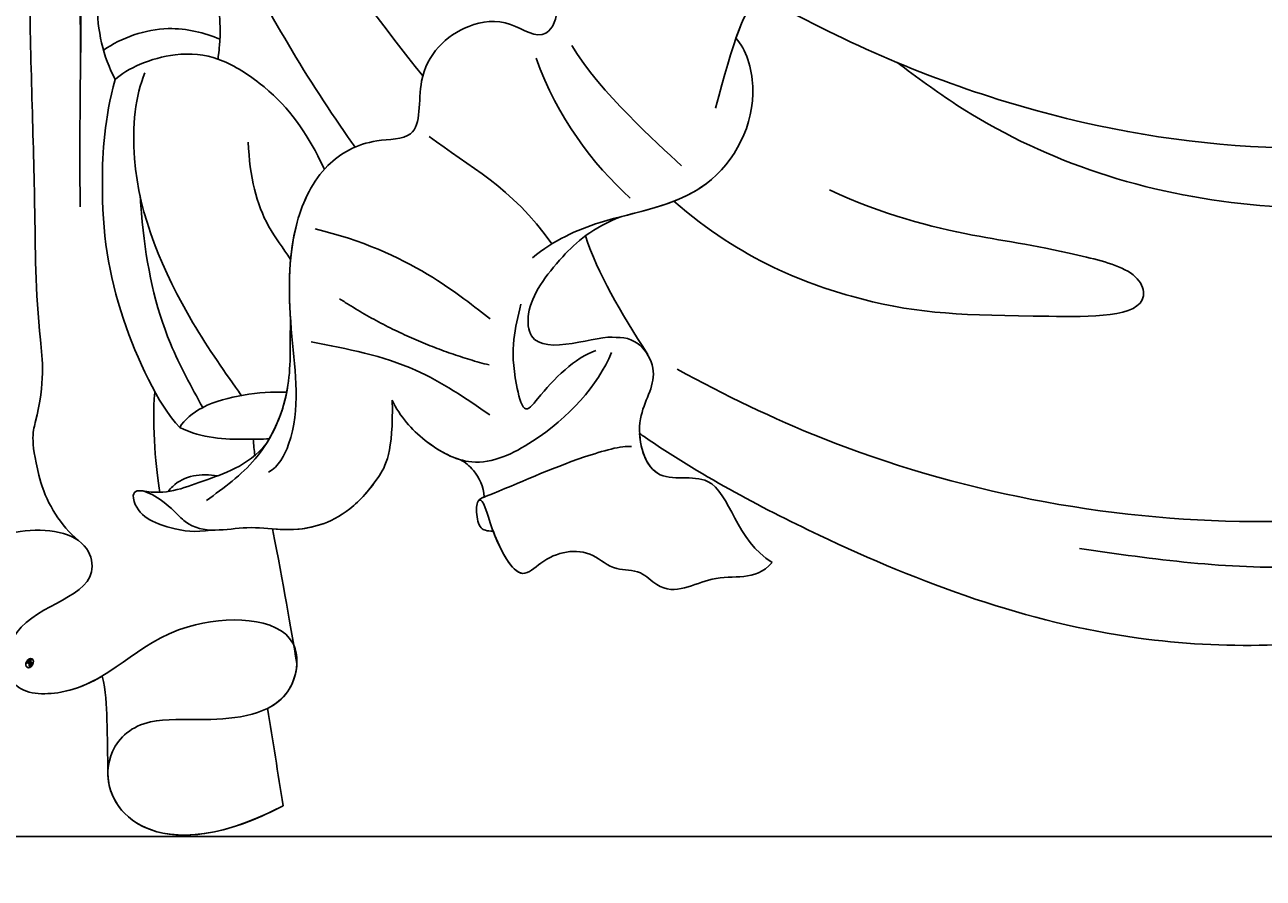
# Model space of a CAD drawing. Units: millimetres. Extents: x 1266 to 2946, y 347 to 1535.
# Drawn here: x 2758 to 2766, y 830 to 836 of the extents above; entities that cross this region are included whole.
import ezdxf
from ezdxf.xclip import XClip

# ---------------------------------------------------------------- set-up
doc = ezdxf.new("R2010")
doc.units = ezdxf.units.MM
doc.header["$XCLIPFRAME"] = 2
doc.layers.add('H-06.木作(細線)', color=8, linetype='Continuous')
doc.layers.add('H-08.木作(細線)', color=8, linetype='Continuous')
doc.layers.add('logo', color=240, linetype='Continuous', plot=False)
doc.styles.get("Standard").update_dxf_attribs({"font": 'arial.ttf'})

# ---------------------------------------------------------------- blocks, each defined once
blk = doc.blocks.new('logo')
at = {"layer": 'logo'}
h = blk.add_hatch(color=256, dxfattribs=at)
edge = h.paths.add_edge_path()
edge.add_ellipse((0.18, 0.6), major_axis=(0.323, 0.566), ratio=0.659111, start_angle=263.8576, end_angle=429.825)
edge.add_arc((0.02, 1.39), 0.399, 258.9967, 261.058)
edge.add_ellipse((0.18, 0.6), major_axis=(0.314, 0.551), ratio=0.659838, start_angle=263.243, end_angle=428.5195, ccw=False)
edge.add_arc((0.51, 0.37), 0.0433, 263.9962, 282.4455)
edge = h.paths.add_edge_path()
edge.add_ellipse((0.18, 0.6), major_axis=(0.314, 0.551), ratio=0.659838, start_angle=70.2744, end_angle=262.8394, ccw=False)
edge.add_arc((0.03, 1.2), 0.237, 245.2323, 248.2557, ccw=False)
edge.add_ellipse((0.18, 0.6), major_axis=(0.323, 0.566), ratio=0.659111, start_angle=71.1999, end_angle=263.5875)
edge.add_arc((0.5, 0.37), 0.0389, 266.4658, 288.3928, ccw=False)
edge = h.paths.add_edge_path(flags=17)
edge.add_line((0.2, 1.02), (0.2, 1.03))
edge.add_arc((0.02, 1.39), 0.399, 261.058, 296.4699, ccw=False)
edge.add_ellipse((0.18, 0.6), major_axis=(0.314, 0.551), ratio=0.659838, start_angle=68.5195, end_angle=70.2744)
edge.add_arc((0.03, 1.2), 0.237, 248.2557, 287.7329)
edge.add_arc((0.18, 0.84), 0.155, 119.2735, 139.7006)
edge.add_arc((0.45, 0.59), 0.526, 137.2638, 146.3296)
edge.add_arc((0.7, 0.49), 0.794, 150.4954, 153.1332)
edge.add_arc((0.17, 0.07), 0.799, 100.8186, 103.2077, ccw=False)
edge.add_arc((0.3, 0.68), 0.325, 138.9231, 148.8948, ccw=False)
edge.add_arc((0.62, 0.39), 0.758, 124.4657, 138.4002, ccw=False)
edge = h.paths.add_edge_path()
edge.add_arc((0.03, 1.2), 0.237, 233.3596, 245.2323)
edge.add_ellipse((0.18, 0.6), major_axis=(0.323, 0.566), ratio=0.659111, start_angle=69.825, end_angle=71.1999, ccw=False)
edge.add_arc((0.02, 1.39), 0.399, 251.1923, 258.9967, ccw=False)
h.paths.add_polyline_path([(-0.05, 0.82, -0.021859), (-0.02, 0.83, -0.004955), (-0.01, 0.85, 0.012967), (-0.05, 0.83, 0.223317), (-0.2, 0.65, 0.425243), (-0.17, 0.61, 0.393247), (-0.02, 0.74, -0.084558), (0.02, 0.84, 0.019194), (-0.02, 0.83, 0.004726), (-0.02, 0.82, 0.021148), (-0.04, 0.73, -0.080721), (-0.07, 0.66, -0.104113), (-0.11, 0.63, -0.094873), (-0.16, 0.62, -0.207877), (-0.18, 0.64, -0.223034), (-0.18, 0.67, -0.16869)], flags=17)
h.paths.add_polyline_path([(0.36, 0.97, 0.088592), (0.28, 0.95, 0.140724), (0.2, 0.82, -0.012272), (0.2, 0.81, -0.041532), (0.22, 0.8, 0.005558), (0.22, 0.82, -0.187874)], flags=17)
h.paths.add_polyline_path([(0.19, 0.73, 0.011592), (0.2, 0.77, 0.056884), (0.19, 0.79, -0.271208), (0.1, 0.71, -0.679677), (0.04, 0.82, -0.290071), (0.16, 0.82, -0.103922), (0.19, 0.79, 0.053349), (0.2, 0.81, -0.004508), (0.2, 0.82, 0.220604), (0.1, 0.86, -0.015501), (0.05, 0.85, 0.008768), (0.03, 0.85, 0.029539), (0.02, 0.84, 1.009367)], flags=17)
h.paths.add_polyline_path([(0.22, 0.8, -0.008928), (0.2, 0.77, -0.347678), (0.17, 0.63, 0.00727), (0.06, 0.58, -0.035606), (0.06, 0.58, 0.01139), (0.07, 0.57, 0.012101), (0.15, 0.61, 0.461639)], flags=17)
h.paths.add_polyline_path([(0.11, 0.67, 0.433181), (0.03, 0.63, 0.04486), (0.03, 0.62, -0.026783), (0.04, 0.62, -0.142026), (0.05, 0.64, -0.307429), (0.09, 0.66, -0.953401), (0.07, 0.62, 0.069613), (0.04, 0.62, 0.042891), (0.04, 0.62, -0.067719), (0.07, 0.61, 0.893379)], flags=17)
h.paths.add_polyline_path([(0.02, 0.61, -0.009243), (0.03, 0.61, -0.026651), (0.03, 0.62, 0.013684), (0.02, 0.62, 0.174326), (0, 0.61, 0.391287), (0.01, 0.57, 0.210555), (0.04, 0.56), (0.04, 0.56, 0.001326), (0.05, 0.57, -0.005065), (0.05, 0.57, -0.027528), (0.04, 0.57, -0.195292), (0.02, 0.58, -0.659298)], flags=17)
h.paths.add_polyline_path([(0.04, 0.62, 0.023127), (0.03, 0.61, 0.184672), (0.04, 0.57, 0.098355), (0.06, 0.58, -0.009788), (0.05, 0.58, -0.240413)], flags=17)
h.paths.add_polyline_path([(0.07, 0.57, -0.002039), (0.05, 0.57, 0.07599), (0.1, 0.55, 0.108431), (0.23, 0.55, -0.004552), (0.23, 0.56, -0.028332), (0.17, 0.55, -0.123708)], flags=17)
h.paths.add_polyline_path([(0.4, 0.74, -0.55173), (0.42, 0.69, -0.18979), (0.3, 0.57, -0.013881), (0.27, 0.56, 0.011039), (0.27, 0.56, 0.022162), (0.29, 0.56, -0.010966), (0.31, 0.57, -0.001761), (0.35, 0.58, 0.034744), (0.38, 0.6, 0.086103), (0.43, 0.67, 0.506659), (0.4, 0.76, 0.355205), (0.25, 0.67, 0.093422), (0.23, 0.56, 0.017263), (0.27, 0.56, -0.31391)], flags=17)
h.paths.add_polyline_path([(0.26, 0.55, -0.009702), (0.27, 0.55, -0.004936), (0.27, 0.56, -0.035369), (0.24, 0.55, -0.002587), (0.23, 0.55, 0.014405), (0.24, 0.53, -0.020509)], flags=17)
h.paths.add_polyline_path([(0.27, 0.55, -0.007857), (0.27, 0.55, 0.009702), (0.26, 0.55, 0.020509), (0.24, 0.53, 0.000681), (0.24, 0.53, -0.002588), (0.24, 0.53, -0.013713), (0.25, 0.53, -0.01198)], flags=17)
h.paths.add_polyline_path([(0.28, 0.52, -0.036579), (0.27, 0.55, 0.01198), (0.25, 0.53, 0.013411), (0.24, 0.53, 0.001089), (0.24, 0.53, 0.015933), (0.24, 0.43, -0.190203), (0.19, 0.3, -0.266161), (0.12, 0.27, -0.207317), (0.18, 0.48, -0.064593), (0.24, 0.53, -0.001017), (0.24, 0.53, -0.000681), (0.24, 0.53, 0.152538), (0.11, 0.38, 0.230241), (0.11, 0.24, 0.234095), (0.21, 0.27, 0.172717), (0.27, 0.37, 0.028132), (0.28, 0.44, -0.014352), (0.28, 0.46, 0.062016), (0.31, 0.45, 0.349487), (0.46, 0.53, 0.392407), (0.44, 0.61, 0.130108), (0.38, 0.6, 0.001865), (0.35, 0.58, -0.054721), (0.29, 0.56, 0.014593), (0.27, 0.55, 0.007857), (0.27, 0.55, -0.01108), (0.3, 0.56, -0.100678), (0.41, 0.59, -0.349203), (0.43, 0.57, -0.402437), (0.32, 0.46, -0.009974), (0.32, 0.47, 0.613372), (0.29, 0.51, 0.175713), (0.28, 0.5, -0.002484), (0.28, 0.49, -0.463644), (0.3, 0.49, -0.513768), (0.3, 0.47, -0.075052), (0.28, 0.48, 0.007944)], flags=17)
h.paths.add_polyline_path([(0.31, 0.45, -0.062016), (0.28, 0.46, -0.007786), (0.28, 0.44, 0.027572), (0.28, 0.41, 0.0582), (0.28, 0.4, 0.26466), (0.38, 0.29, 0.315327), (0.49, 0.33, -0.025867), (0.49, 0.33, -0.380363), (0.35, 0.33, -0.153954), (0.31, 0.4, -0.090831)], flags=17)
h.paths.add_polyline_path([(0.46, 0.37, 0.336432), (0.49, 0.33, 0.025867), (0.49, 0.33, 0.026394), (0.5, 0.33, -0.025927), (0.49, 0.33, -0.173285), (0.47, 0.35, -0.685315), (0.49, 0.38, -0.491027), (0.5, 0.35, -0.040547), (0.49, 0.33, 0.025927), (0.5, 0.33, 0.139653), (0.51, 0.36, 1.004843)], flags=17)
h.paths.add_polyline_path([(0.41, 1, 0.143839), (0.35, 1, 0.069213), (0.28, 0.95, -0.088592), (0.36, 0.97, 0.404636)], flags=17)
h.paths.add_polyline_path([(0.27, 0.95, -0.01627), (0.28, 0.95, -0.069213), (0.35, 1, 0.037626), (0.22, 0.93, -0.082213), (0.04, 0.85, 0.004306), (0.02, 0.85, 0.008989), (0.02, 0.84, -0.006474), (0.03, 0.85, -0.136946), (0.1, 0.86, 0.054668)], flags=17)
for points in [[(0.02, 0.84, 0.019194), (-0.02, 0.83, 0.004726), (-0.02, 0.82, -0.044587), (-0.04, 0.73, -0.07623), (-0.08, 0.67, -0.235864), (-0.16, 0.62, -0.450297), (-0.18, 0.67, -0.16869), (-0.05, 0.82, -0.021859), (-0.02, 0.83, -0.004955), (-0.01, 0.85, 0.012967), (-0.05, 0.83, 0.223317), (-0.2, 0.65, 0.425243), (-0.17, 0.61, 0.393247), (-0.02, 0.74, -0.084558)], [(-0.16, 0.62, -0.206522), (-0.18, 0.64, 0.207877), (-0.16, 0.62, 0.024305), (-0.15, 0.62, -0.043373)], [(0.27, 0.56, -0.011039), (0.27, 0.56, -0.017263), (0.23, 0.56, 0.004552), (0.23, 0.55, 0.002587), (0.24, 0.55, 0.035369)]]:
    blk.add_hatch(color=256, dxfattribs=at).paths.add_polyline_path(points)
h = blk.add_hatch(color=256, dxfattribs=at)
edge = h.paths.add_edge_path()
edge.add_ellipse((0.18, 0.6), major_axis=(0.314, 0.551), ratio=0.659838, start_angle=68.5195, end_angle=70.2744, ccw=False)
edge.add_arc((0.02, 1.39), 0.399, 258.9967, 261.058, ccw=False)
edge.add_ellipse((0.18, 0.6), major_axis=(0.323, 0.566), ratio=0.659111, start_angle=69.825, end_angle=71.1999)
edge.add_arc((0.03, 1.2), 0.237, 245.2323, 248.2557)
h = blk.add_hatch(color=256, dxfattribs=at)
h.paths.add_polyline_path([(0.22, 0.8, 0.041532), (0.2, 0.81, 0.012272), (0.2, 0.82, 0.004508), (0.2, 0.81, -0.053349), (0.19, 0.79, -0.056884), (0.2, 0.77, 0.008928)])
h.paths.add_polyline_path([(0.02, 0.84, -0.008989), (0.02, 0.85, 0.010425), (-0.01, 0.85, 0.004955), (-0.02, 0.83, -0.019194)])
h.paths.add_polyline_path([(0.1, 0.86, 0.136946), (0.03, 0.85, -0.008768), (0.05, 0.85, 0.015501)])
h.paths.add_polyline_path([(0.04, 0.62, 0.026783), (0.03, 0.62, 0.026651), (0.03, 0.61, -0.023127), (0.04, 0.62, -0.042891)])
h.paths.add_polyline_path([(0.07, 0.57, -0.01139), (0.06, 0.58, -0.098355), (0.04, 0.57, 0.027528), (0.05, 0.57, 0.005065), (0.05, 0.57, 0.002039)])
for p, q in [((0.04, 0.56), (0.04, 0.56)), ((0.2, 1.03), (0.2, 1.02))]:
    blk.add_line(p, q, dxfattribs=at)
at = {"layer": 'logo', "lineweight": 0}
for p, q in [((0.04, 0.56), (0.04, 0.56)), ((0.2, 1.02), (0.2, 1.03))]:
    blk.add_line(p, q, dxfattribs=at)
at = {"layer": 'logo'}
for points in [[(-0.17, 0.61, -0.425243), (-0.2, 0.65, -0.223317), (-0.05, 0.83, -0.027703), (0.04, 0.85, 0.082213), (0.22, 0.93, -0.037626), (0.35, 1, -0.143839), (0.41, 1, -0.872775)], [(-0.16, 0.62, -0.434531), (-0.18, 0.67, -0.16869), (-0.05, 0.82, 0.909183)], [(0.2, 1.02, 0.060876), (0.06, 0.9, 0.137716), (-0.02, 0.74, -0.393247), (-0.17, 0.61, 79.578459)], [(-0.11, 1.01, 0.200172), (0.2, 1.03, -0.066965)], [(-0.11, 1.01, 0.241802), (0.1, 0.98, 0.575938)], [(-0.05, 0.82, -0.056349), (0.05, 0.85, 0.070229), (0.27, 0.95, 0.769245)], [(-0.02, 0.82, 0.021148), (-0.04, 0.73, 0.658186)], [(0.06, 0.94, 0.039578), (0.01, 0.88, 0.021193), (-0.02, 0.82, 0.700396)], [(0.04, 0.56, -0.210555), (0.01, 0.57, -0.391287), (0, 0.61, -0.174326), (0.02, 0.62, -0.110406), (0.07, 0.62, 0.953401), (0.09, 0.66)], [(0.22, 0.82, -0.026083), (0.19, 0.73, -1.009367), (0.02, 0.84, 0.624773)], [(0.06, 0.58, -0.338614), (0.02, 0.58, -0.659298), (0.02, 0.61, -0.100316), (0.07, 0.61, 0.893379), (0.11, 0.67, 0.433181), (0.03, 0.63, 0.289299), (0.05, 0.57, 0.081086), (0.1, 0.55, -0.684784)], [(0.02, 0.84, -0.416943), (0.2, 0.81, 0.828532)], [(0.2, 0.81, -0.329321), (0.1, 0.71, -0.679677), (0.04, 0.82, 0.415871)], [(0.04, 0.82, -0.290071), (0.16, 0.82, -0.539799), (0.17, 0.63, 0.00727), (0.06, 0.58, -1.51475)], [(0.09, 0.66, 0.307429), (0.05, 0.64, 0.446432), (0.05, 0.58, 0.145269), (0.17, 0.55, -0.214979)], [(0.15, 0.61, -0.015466), (0.04, 0.56, 0.608014)], [(0.1, 0.98, 0.089367), (0.06, 0.94, 0.028397)], [(0.28, 0.46, -0.035926), (0.27, 0.37, -0.172717), (0.21, 0.27, -0.234095), (0.11, 0.24, -0.230241), (0.11, 0.38, -0.17359), (0.26, 0.55)], [(0.1, 0.55, 0.111049), (0.24, 0.55, 0.147976), (0.38, 0.6, 0.393525)], [(0.24, 0.53, 0.016972), (0.24, 0.43, -0.190203), (0.19, 0.3, -0.266161), (0.12, 0.27, -0.290937), (0.25, 0.53, 0.211969)], [(0.2, 0.81, -0.513007), (0.15, 0.61, -1.702754)], [(0.17, 0.55, 0.059536), (0.3, 0.57, 0.18979), (0.42, 0.69, 0.55173), (0.4, 0.74, 0.38162), (0.28, 0.52, -0.007944), (0.28, 0.48, -0.007944)], [(0.19, 1.02, 0.002733), (0.2, 1.02)], [(0.35, 1, 0.216717), (0.2, 0.81, 0.638327)], [(0.36, 0.97, 0.187874), (0.22, 0.82, 0.783226)], [(0.38, 0.6, 0.086103), (0.43, 0.67, 0.506659), (0.4, 0.76, 0.355205), (0.25, 0.67, 0.113269), (0.24, 0.53, 0.583131)], [(0.25, 0.53, -0.023063), (0.3, 0.56, -0.100678), (0.41, 0.59, -0.349203), (0.43, 0.57, -0.402437), (0.32, 0.46, -0.247136)], [(0.26, 0.55, -0.035274), (0.31, 0.57, -0.003626), (0.38, 0.6, 0.389489)], [(0.27, 0.95, -0.105013), (0.36, 0.97, 0.404636), (0.41, 1, 1.743742)], [(0.38, 0.6, -0.130108), (0.44, 0.61, -0.392407), (0.46, 0.53, -0.420619), (0.28, 0.46, -0.420619)], [(0.28, 0.5, -0.175713), (0.29, 0.51, -0.613372), (0.32, 0.47)], [(0.3, 0.47, 0.513768), (0.3, 0.49, 0.463644), (0.28, 0.49, 0.463644)], [(0.3, 0.47, -0.075052), (0.28, 0.48)], [(0.31, 0.45, 0.090831), (0.31, 0.4, 0.169704), (0.36, 0.32)], [(0.32, 0.47, 0.009974), (0.32, 0.46, 0.009974)], [(0.51, 0.36, -0.166662), (0.49, 0.33, -0.70739)]]:
    blk.add_lwpolyline(points, format="xyb", dxfattribs=at)
at = {"layer": 'logo', "lineweight": 0}
for centre, radius, start, end in [((0.07, 0.58), 0.28, 114.7362, 165.0904), ((-0.16, 0.65), 0.0374, 171.8348, 263.9838), ((0.09, 0.56), 0.292, 119.8523, 158.1526), ((-0.15, 0.65), 0.0336, 149.7688, 246.7364), ((-0.16, 0.76), 0.146, 267.5844, 353.4527), ((-0.17, 0.73), 0.111, 272.2715, 325.3573), ((0.02, 1.39), 0.399, 251.1923, 296.4699), ((-0.26, 0.8), 0.225, 324.2142, 341.6511), ((0.17, 0.07), 0.799, 103.2077, 106.1792), ((0.14, 0.4), 0.462, 110.1482, 115.1572), ((-0.51, 0.9), 0.5, 339.9296, 350.1414), ((0.7, 0.49), 0.794, 153.1332, 154.2687), ((0.7, 0.49), 0.794, 153.1332, 154.2687), ((0.14, 0.4), 0.462, 105.7498, 110.1482), ((0.14, 0.4), 0.462, 105.7498, 110.1482), ((0.3, 0.68), 0.325, 150.9548, 170.2881), ((0.7, 0.49), 0.794, 154.2687, 155.3518), ((0.7, 0.49), 0.794, 150.4954, 153.1332), ((0.17, 0.07), 0.799, 100.8186, 103.2077), ((0.17, 0.07), 0.799, 100.8186, 103.2077), ((0.02, 0.59), 0.027, 151.6425, 237.1215), ((0.1, 0.78), 0.101, 147.8295, 328.8978), ((0.03, 0.58), 0.0386, 98.6046, 138.1597), ((0.45, 0.59), 0.526, 137.2638, 146.3296), ((0.03, 0.6), 0.0177, 105.7526, 239.3398), ((0.03, 0.61), 0.0459, 234.5859, 282.1467), ((0.3, 0.68), 0.325, 138.9231, 148.8948), ((0.1, 0.73), 0.131, 121.8036, 128.5716), ((0.17, 0.07), 0.799, 99.8317, 100.8186), ((0.3, 0.68), 0.325, 148.8948, 150.9548), ((0.14, 0.4), 0.462, 104.2662, 105.7498), ((0.3, 0.68), 0.325, 148.8948, 150.9548), ((0.05, 0.51), 0.117, 102.4178, 105.5537), ((0.05, 0.49), 0.123, 101.6186, 103.7368), ((0.04, 0.61), 0.0383, 230.8646, 275.0659), ((0.1, 0.73), 0.131, 90.6121, 121.8036), ((0.14, 0.4), 0.462, 102.2567, 104.2662), ((0.09, 0.78), 0.0664, 143.3048, 280.117), ((0.09, 0.61), 0.0622, 70.679, 164.3644), ((0.09, 0.62), 0.064, 167.0919, 177.3661), ((0.05, 0.51), 0.117, 96.281, 102.4178), ((0.05, 0.49), 0.123, 96.3193, 101.6186), ((0.05, 0.51), 0.117, 96.281, 102.4178), ((0.09, 0.62), 0.064, 177.3661, 183.4727), ((0.05, 0.49), 0.123, 96.3193, 101.6186), ((0.09, 0.62), 0.064, 177.3661, 183.4727), ((0.09, 0.62), 0.064, 183.4727, 225.325), ((-0.1, 1.46), 0.618, 283.2744, 302.0739), ((0.1, 0.73), 0.11, 60.1861, 124.8898), ((0.08, 0.61), 0.0419, 133.7672, 166.1009), ((0.05, 0.51), 0.117, 80.3525, 96.281), ((0.08, 0.61), 0.0419, 166.1009, 175.9249), ((0.05, 0.49), 0.123, 80.8228, 96.3193), ((0.08, 0.61), 0.0419, 175.9249, 229.9973), ((0.08, 0.61), 0.0419, 166.1009, 175.9249), ((0.04, 0.61), 0.0383, 275.0659, 297.535), ((-0.68, 2.39), 1.97, 291.5203, 291.8241), ((0.09, 0.62), 0.064, 225.325, 231.6324), ((-0.19, 1.69), 0.875, 285.3109, 288.8633), ((0.08, 0.63), 0.0367, 83.4964, 151.8522), ((0.16, 0.76), 0.211, 238.695, 240.9381), ((-0.68, 2.39), 1.97, 291.8241, 292.2914), ((0.13, 0.7), 0.155, 239.2194, 256.6015), ((0.13, 0.7), 0.155, 238.0585, 239.2194), ((0.62, 0.39), 0.758, 124.4657, 138.4002), ((0.18, 0.84), 0.155, 119.2735, 139.7006), ((1.92, -2.98), 4.02, 115.8994, 117.5656), ((0.04, 0.61), 0.0383, 297.535, 305.6919), ((0.16, 0.76), 0.211, 240.9381, 243.5484), ((0.09, 0.65), 0.0353, 243.9263, 51.0341), ((0.08, 0.64), 0.0217, 251.3968, 65.9306), ((-0.68, 2.39), 1.97, 292.2914, 295.0645), ((0.16, 0.76), 0.211, 243.5484, 271.7569), ((0.26, 0.31), 0.166, 155.203, 207.0666), ((-0.19, 1.69), 0.875, 288.8633, 301.3798), ((0.1, 0.73), 0.131, 40.8505, 90.6121), ((0.08, 0.83), 0.116, 281.7653, 342.4614), ((0.16, 0.86), 0.321, 258.87, 283.6239), ((0.41, 0.25), 0.329, 122.0966, 156.7882), ((0.39, 0.3), 0.273, 124.9761, 186.879), ((0.1, 0.73), 0.13, 292.5765, 31.6961), ((0.1, 0.72), 0.114, 36.3079, 60.04), ((0.1, 0.72), 0.114, 306.5995, 23.2852), ((0.14, 1.13), 0.581, 272.9888, 279.4802), ((0.08, 0.83), 0.116, 342.4614, 354.6764), ((0.08, 0.83), 0.116, 342.4614, 354.6764), ((0.1, 0.72), 0.114, 23.2852, 36.3079), ((0.1, 0.72), 0.114, 23.2852, 36.3079), ((-0.61, 1.07), 0.874, 336.959, 339.6154), ((0.47, 0.74), 0.286, 131.3266, 163.3678), ((0.47, 0.74), 0.286, 163.3678, 164.401), ((0.1, 0.73), 0.131, 38.0381, 40.8505), ((0.47, 0.74), 0.286, 163.3678, 164.401), ((0.1, 0.73), 0.131, 38.0381, 40.8505), ((0.1, 0.73), 0.13, 31.6961, 41.2089), ((0.1, 0.73), 0.13, 31.6961, 41.2089), ((-0.61, 1.07), 0.874, 339.6154, 341.6615), ((-0.61, 1.07), 0.874, 339.6154, 341.6615), ((0.71, 0.13), 0.935, 112.6486, 121.2678), ((0.49, 0.72), 0.291, 117.4328, 159.9943), ((-0.61, 1.07), 0.874, 341.6615, 342.9354), ((0.14, 1.13), 0.581, 279.4802, 283.4362), ((0.55, 0.57), 0.32, 182.4453, 183.4886), ((0.16, 0.86), 0.321, 283.6239, 284.2167), ((0.55, 0.57), 0.32, 183.4886, 186.7897), ((0.22, 0.81), 0.256, 273.4512, 281.5539), ((0.41, 0.25), 0.329, 117.3968, 122.0966), ((0.4, 0.3), 0.281, 122.374, 125.4474), ((-0.3, 0.45), 0.545, 7.5429, 8.1488), ((0.55, 0.57), 0.32, 186.7897, 186.9458), ((0.38, 0.63), 0.137, 82.2276, 160.4489), ((0.52, 0.03), 0.577, 115.5374, 118.2829), ((0.44, 0.18), 0.406, 114.5532, 116.7766), ((0.38, 0.75), 0.226, 115.8995, 119.6279), ((0.46, 0.56), 0.187, 109.838, 179.5483), ((0.14, 1.13), 0.581, 283.4362, 286.6173), ((0.46, 0.56), 0.187, 179.5483, 182.0782), ((0.22, 0.81), 0.256, 281.5539, 286.6322), ((0.44, 0.18), 0.406, 111.2089, 114.5532), ((0.52, 0.03), 0.577, 112.9982, 115.5374), ((0.46, 0.56), 0.187, 182.0782, 183.2094), ((0.46, 0.56), 0.187, 183.2094, 185.01), ((0.46, 0.56), 0.187, 185.01, 193.3895), ((0.47, 0.74), 0.286, 115.4894, 131.3266), ((0.47, 0.74), 0.286, 115.4894, 131.3266), ((0.38, 0.75), 0.226, 95.6485, 115.8995), ((0.38, 0.75), 0.226, 95.6485, 115.8995), ((0.34, 0.58), 0.136, 244.3758, 335.626), ((-1.08, 0.39), 1.36, 3.6768, 5.4974), ((0.29, 0.48), 0.0241, 86.756, 126.6195), ((-1.08, 0.39), 1.36, 4.2266, 4.7959), ((0.29, 0.48), 0.0148, 48.9877, 148.4858), ((0.32, 0.54), 0.0724, 235.2903, 252.4587), ((0.6, 0.44), 0.32, 175.9493, 185.5558), ((0.34, 0.58), 0.136, 244.3758, 258.5706), ((0.6, 0.44), 0.32, 175.9493, 185.5558), ((0.32, 0.4), 0.038, 179.2922, 192.6156), ((0.42, 0.43), 0.142, 192.9154, 252.2115), ((0.22, 0.81), 0.256, 286.6322, 299.1609), ((0.44, 0.18), 0.406, 108.6958, 111.2089), ((0.3, 0.48), 0.0251, 327.1994, 93.2945), ((0.22, 0.78), 0.227, 292.2367, 335.222), ((0.43, 0.3), 0.29, 94.0374, 117.0335), ((0.29, 0.48), 0.016, 301.3037, 50.0743), ((2.55, -4.36), 5.41, 114.0704, 114.474), ((0.46, 0.43), 0.143, 189.1555, 227.6818), ((0.32, 0.58), 0.111, 267.175, 354.8617), ((0.43, 0.44), 0.113, 165.2767, 167.5624), ((0.42, 0.41), 0.104, 219.3152, 312.3495), ((0.39, 0.9), 0.101, 81.2439, 113.9848), ((0.22, 0.81), 0.256, 299.1609, 307.1205), ((2.55, -4.36), 5.41, 113.6429, 114.0704), ((0.37, 1.01), 0.0392, 258.5502, 346.6702), ((0.21, 0.8), 0.262, 310.2009, 329.8856), ((0.42, 0.5), 0.103, 81.5328, 111.1847), ((0.41, 0.39), 0.106, 252.0283, 322.0343), ((0.38, 0.7), 0.0613, 327.2799, 74.7579), ((0.39, 0.7), 0.0345, 330.444, 85.9913), ((0.41, 0.56), 0.0267, 8.5098, 85.5073), ((0.41, 0.55), 0.0627, 337.3085, 63.01), ((0.49, 0.36), 0.0248, 345.864, 166.4176), ((0.5, 0.37), 0.0389, 177.6916, 252.0699), ((0.49, 0.36), 0.0192, 85.2505, 222.9442), ((0.51, 0.37), 0.0433, 213.0653, 252.3889), ((0.48, 0.36), 0.0263, 331.2506, 75.8597), ((0.43, 0.4), 0.0917, 317.7365, 327.0242), ((0.51, 0.37), 0.0433, 252.3889, 295.424), ((0.5, 0.37), 0.0389, 252.0699, 306.6919)]:
    blk.add_arc(centre, radius, start, end, dxfattribs=at)
at = {"layer": 'logo'}
for major_axis, ratio in [((0.323, 0.566), 0.659111), ((0.314, 0.551), 0.659838)]:
    blk.add_ellipse((0.18, 0.6), major_axis=major_axis, ratio=ratio, dxfattribs=at)
at = {"layer": 'logo', "insert": (-0.18, 0.21), "char_height": 0.0564, "width": 0.7641, "attachment_point": 1}
blk.add_mtext('{\\fVerdana|b0|i1|c0|p34;GOODWARE}', dxfattribs=at)
blk = doc.blocks.new('SE-21076-d')
at = {"layer": 'H-08.木作(細線)'}
blk.add_arc((8.56, -41.501), 8.81, 196.58523, 229.05491, dxfattribs=at)
for points, knots in [([(30.319, 26.583), (30.658, 26.057), (31.372, 26.394), (32.727, 29.128), (36.419, 30.193), (40.853, 31.249), (46.834, 30.67), (49.567, 25.726), (48.509, 22.868), (48.041, 21.004), (48.561, 20.014), (49.945, 20.974), (52.044, 25.665), (58.069, 23.425), (63.068, 24.146), (65.034, 21.446), (64.113, 19.69), (65.84, 17.009), (70.319, 15.18), (69.271, 8.434), (68.47, 2.533), (63.854, -0.955), (61.821, -6.529), (55.986, -6.091), (50.409, -8.814), (49.405, -12.707), (48.123, -17.385)], [0, 0, 0, 0, 0.906369, 2.068077, 6.990645, 12.518543, 17.237763, 22.990588, 26.259704, 27.81399, 29.104682, 30.989828, 32.996925, 42.93751, 44.655986, 48.207327, 49.979247, 51.365186, 56.776057, 62.658292, 69.140916, 74.967161, 79.101227, 85.983924, 90.681078, 99.423377, 99.423377, 99.423377, 99.423377]), ([(30.319, 26.583), (30.658, 26.057), (31.372, 26.394), (32.727, 29.128), (36.419, 30.193), (40.853, 31.249), (46.834, 30.67), (49.567, 25.726), (48.509, 22.868), (48.041, 21.004), (48.561, 20.014), (49.945, 20.974), (52.044, 25.665), (58.069, 23.425), (63.068, 24.146), (65.034, 21.446), (64.113, 19.69), (65.84, 17.009), (70.319, 15.18), (69.271, 8.434), (68.47, 2.533), (63.854, -0.955), (61.821, -6.529), (55.986, -6.091), (51.447, -8.307), (50.183, -10.68), (49.577, -12.414)], [0, 0, 0, 0, 0.906369, 2.068077, 6.990645, 12.518543, 17.237763, 22.990588, 26.259704, 27.81399, 29.104682, 30.989828, 32.996925, 42.93751, 44.655986, 48.207327, 49.979247, 51.365186, 56.776057, 62.658292, 69.140916, 74.967161, 79.101227, 85.983924, 90.681078, 95.639717, 95.639717, 95.639717, 95.639717]), ([(160.78, 24.641), (154.027, 14.908), (135.689, -2.559), (104.781, -22.347), (73.855, -19.917), (56.851, -12.526), (51.252, -9.305), (51.17, -9.258)], [3.545361, 3.545361, 3.545361, 3.545361, 37.624854, 75.34582, 111.517414, 130.617599, 130.899707, 130.899707, 130.899707, 130.899707]), ([(160.78, 24.641), (154.027, 14.908), (135.689, -2.559), (104.781, -22.347), (73.855, -19.917), (56.851, -12.526), (51.252, -9.305), (51.17, -9.258)], [3.545361, 3.545361, 3.545361, 3.545361, 37.624854, 75.34582, 111.517414, 130.617599, 130.899707, 130.899707, 130.899707, 130.899707]), ([(160.78, 24.641), (154.027, 14.908), (135.689, -2.559), (104.781, -22.347), (73.855, -19.917), (56.851, -12.526), (51.252, -9.305), (51.17, -9.258)], [3.545361, 3.545361, 3.545361, 3.545361, 37.624854, 75.34582, 111.517414, 130.617599, 130.899707, 130.899707, 130.899707, 130.899707]), ([(0.297, 20.054), (1.46, 10.934), (2.759, 1.454), (2.934, -11.563), (2.928, -14.92)], [0, 0, 0, 0, 26.819696, 29.316979, 29.316979, 29.316979, 29.316979]), ([(-0.317, 18.922), (-0.233, 9.904), (-1.039, -5.213), (-0.259, -22.56), (-0.284, -31.639), (0.498, -37.136), (-0.669, -41.182), (0.116, -44.016)], [0, 0, 0, 0, 26.942275, 45.443651, 56.864699, 61.542921, 62.606077, 62.606077, 62.606077, 62.606077]), ([(6.637, 17.992), (9.585, 12.721), (15.015, 3.014), (21.502, -7.987), (27.297, -15.083)], [0, 0, 0, 0, 18.123278, 38.271142, 38.271142, 38.271142, 38.271142]), ([(2.781, 15.294), (2.856, 7.003), (3.139, -6.129), (2.838, -19.322), (2.914, -24.407)], [0, 0, 0, 0, 24.446471, 39.701794, 39.701794, 39.701794, 39.701794]), ([(58.642, 15.579), (58.254, 14.473), (59.13, 12.285), (59.664, 7.605), (56.324, 6.781), (52.884, 8.538), (47.229, 8.094), (40.293, 5.184), (35.222, -1.091), (33.983, -6.666), (35.112, -9.492), (37.281, -10.118), (35.991, -12.963), (33.416, -10.962), (29.742, -11.42), (26.541, -14.588), (27.433, -19.665), (23.298, -19.541), (20.017, -21.387), (17.618, -26.405), (17.773, -33.267), (18.749, -39.669), (17.043, -42.899), (16.302, -43.287)], [0, 0, 0, 0, 2.698237, 7.524281, 10.913748, 13.194313, 19.523285, 26.750637, 35.825726, 41.840367, 44.125066, 45.793347, 47.647325, 50.270982, 53.242287, 58.379635, 62.21308, 64.665212, 68.643944, 73.521295, 81.693662, 89.033376, 91.424692, 91.424692, 91.424692, 91.424692]), ([(58.476, 14.856), (58.396, 14.102), (59.161, 12.017), (59.664, 7.605), (56.324, 6.781), (52.884, 8.538), (47.229, 8.094), (40.293, 5.184), (35.222, -1.091), (33.983, -6.666), (35.112, -9.492), (37.281, -10.118), (35.991, -12.963), (33.416, -10.962), (29.742, -11.42), (26.541, -14.588), (27.433, -19.665), (23.298, -19.541), (20.017, -21.387), (17.778, -26.071), (17.715, -30.038), (17.885, -32.461)], [0.625881, 0.625881, 0.625881, 0.625881, 2.698237, 7.524281, 10.913748, 13.194313, 19.523285, 26.750637, 35.825726, 41.840367, 44.125066, 45.793347, 47.647325, 50.270982, 53.242287, 58.379635, 62.21308, 64.665212, 68.643944, 73.521295, 80.559588, 80.559588, 80.559588, 80.559588]), ([(155.007, 10.755), (145.252, 0.445), (127.489, -14.932), (98.79, -25.934), (78.053, -23.816), (66.654, -18.311), (62.438, -15.182), (61.037, -14.142)], [0, 0, 0, 0, 41.201603, 68.967814, 90.852239, 101.362744, 106.592149, 106.592149, 106.592149, 106.592149]), ([(22.474, -20.162), (22.311, -19.934), (18.912, -15.126), (14.048, -6.752), (10.316, 1.872), (8.801, 5.372)], [161.03176, 161.03176, 161.03176, 161.03176, 161.86641, 178.602024, 190.036951, 190.036951, 190.036951, 190.036951]), ([(5.41, -15.358), (4.533, -13.691), (3.772, -10.254), (4.574, -5.213), (7.741, -3.924), (10.473, -4.996), (12.458, -7.906), (13.061, -11.631), (12.709, -13.898), (12.709, -13.898)], [0, 0, 0, 0, 5.609282, 10.671497, 13.218491, 14.566788, 19.135036, 23.522172, 24.753861, 24.753861, 24.753861, 24.753861]), ([(5.41, -15.358), (4.533, -13.691), (3.772, -10.254), (4.42, -6.185), (5.713, -5.054)], [0, 0, 0, 0, 5.609282, 10.671497, 10.671497, 10.671497, 10.671497]), ([(9.385, -4.631), (9.388, -4.633), (10.731, -5.374), (12.458, -7.906), (13.061, -11.631), (12.709, -13.898), (12.709, -13.898)], [14.556521, 14.556521, 14.556521, 14.556521, 14.566788, 19.135036, 23.522172, 24.753861, 24.753861, 24.753861, 24.753861]), ([(157.838, -7.513), (153.609, -13.415), (141.807, -24.582), (119.491, -42.466), (87.317, -49.051), (61.178, -43.831), (48.829, -37.834), (45.383, -35.963)], [0, 0, 0, 0, 21.047324, 50.393224, 84.447309, 115.789028, 127.542419, 127.542419, 127.542419, 127.542419]), ([(157.838, -7.513), (153.609, -13.415), (141.807, -24.582), (119.491, -42.466), (87.317, -49.051), (61.178, -43.831), (48.829, -37.834), (45.383, -35.963)], [0, 0, 0, 0, 21.047324, 50.393224, 84.447309, 115.789028, 127.542419, 127.542419, 127.542419, 127.542419]), ([(4.572, -13.258), (5.837, -12.391), (8.928, -11.276), (11.773, -12.042), (12.872, -12.482)], [0, 0, 0, 0, 4.621374, 8.359325, 8.359325, 8.359325, 8.359325]), ([(49.577, -12.414), (50.286, -13.21), (51.588, -17.261), (48.009, -24.059), (40.501, -24.986), (36.651, -26.782), (35.089, -28.041)], [0, 0, 0, 0, 3.634455, 11.073974, 18.969173, 24.302431, 24.302431, 24.302431, 24.302431]), ([(49.577, -12.414), (50.286, -13.21), (51.588, -17.261), (48.304, -23.498), (43.548, -24.556), (41.446, -25.101)], [0, 0, 0, 0, 3.634455, 11.073974, 17.40331, 17.40331, 17.40331, 17.40331]), ([(5.41, -15.358), (6.19, -14.598), (9.124, -13.271), (11.825, -13.584), (12.709, -13.898)], [0, 0, 0, 0, 4.630528, 7.641352, 7.641352, 7.641352, 7.641352]), ([(5.41, -15.358), (6.19, -14.598), (9.124, -13.271), (11.825, -13.584), (12.709, -13.898)], [0, 0, 0, 0, 4.630528, 7.641352, 7.641352, 7.641352, 7.641352]), ([(12.709, -13.898), (13.718, -14.254), (16.991, -16.302), (18.981, -19.048), (20.14, -21.414), (20.294, -21.739)], [0, 0, 0, 0, 3.280478, 10.301599, 11.402315, 11.402315, 11.402315, 11.402315]), ([(12.709, -13.898), (13.718, -14.254), (16.991, -16.302), (18.981, -19.048), (20.14, -21.414), (20.294, -21.739)], [0, 0, 0, 0, 3.280478, 10.301599, 11.402315, 11.402315, 11.402315, 11.402315]), ([(7.523, -14.888), (6.847, -16.434), (6.144, -22.777), (9.687, -31.16), (13.268, -36.257), (14.378, -37.836)], [0, 0, 0, 0, 6.901288, 19.277691, 25.689369, 25.689369, 25.689369, 25.689369]), ([(5.41, -15.358), (4.627, -18.161), (4.254, -24.746), (5.271, -31.629), (8.424, -38.431), (9.999, -40.122)], [0, 0, 0, 0, 5.919702, 16.524852, 25.802062, 25.802062, 25.802062, 25.802062]), ([(5.41, -15.358), (4.627, -18.161), (4.254, -24.746), (5.271, -31.629), (8.424, -38.431), (9.999, -40.122)], [0, 0, 0, 0, 5.919702, 16.524852, 25.802062, 25.802062, 25.802062, 25.802062]), ([(154.011, -15.279), (153.094, -16.552), (147.673, -23.221), (136.453, -35.651), (118.231, -48.905), (97.702, -55.49), (76.187, -56.183), (58.164, -49.514), (46.853, -43.383), (42.826, -40.612), (42.723, -40.541)], [4.082917, 4.082917, 4.082917, 4.082917, 8.777439, 30.023304, 54.127495, 75.402574, 93.774048, 117.641185, 131.939009, 132.317362, 132.317362, 132.317362, 132.317362]), ([(154.011, -15.279), (153.094, -16.552), (147.673, -23.221), (136.453, -35.651), (118.231, -48.905), (97.702, -55.49), (76.187, -56.183), (58.164, -49.514), (46.853, -43.383), (42.826, -40.612), (42.723, -40.541)], [4.082917, 4.082917, 4.082917, 4.082917, 8.777439, 30.023304, 54.127495, 75.402574, 93.774048, 117.641185, 131.939009, 132.317362, 132.317362, 132.317362, 132.317362]), ([(154.011, -15.279), (153.094, -16.552), (147.673, -23.221), (136.453, -35.651), (118.231, -48.905), (97.702, -55.49), (76.187, -56.183), (58.164, -49.514), (46.853, -43.383), (42.826, -40.612), (42.723, -40.541)], [4.082917, 4.082917, 4.082917, 4.082917, 8.777439, 30.023304, 54.127495, 75.402574, 93.774048, 117.641185, 131.939009, 132.317362, 132.317362, 132.317362, 132.317362]), ([(153.272, -16.275), (142.663, -27.294), (126.997, -40.434), (104.67, -47.726), (89.777, -50.962), (79.3, -49.476), (74.015, -48.726)], [0, 0, 0, 0, 41.069541, 54.610555, 70.222845, 86.11516, 86.11516, 86.11516, 86.11516]), ([(14.877, -19.808), (14.963, -22.286), (15.719, -25.272), (17.36, -27.339), (17.883, -28.162)], [0, 0, 0, 0, 6.309511, 9.684465, 9.684465, 9.684465, 9.684465]), ([(7.17, -23.604), (7.199, -23.796), (7.47, -27.882), (8.611, -33.222), (10.833, -37.242), (11.633, -38.689)], [0, 0, 0, 0, 2.276165, 10.850524, 16.023859, 16.023859, 16.023859, 16.023859]), ([(45.16, -24.011), (49.944, -28.201), (60.171, -32.03), (67.128, -32.13), (79.22, -32.31), (78.178, -28.934), (71.974, -27.284), (66.397, -26.574), (60.058, -25.014), (56.243, -23.195)], [0, 0, 0, 0, 13.408121, 28.593561, 35.797718, 37.54911, 41.173699, 50.270959, 60.902429, 60.902429, 60.902429, 60.902429]), ([(45.16, -24.011), (49.944, -28.201), (60.171, -32.03), (67.128, -32.13), (79.22, -32.31), (78.178, -28.934), (71.974, -27.284), (66.397, -26.574), (60.058, -25.014), (56.243, -23.195)], [0, 0, 0, 0, 13.408121, 28.593561, 35.797718, 37.54911, 41.173699, 50.270959, 60.902429, 60.902429, 60.902429, 60.902429]), ([(41.446, -25.101), (39.341, -25.893), (36.887, -28.116), (34.589, -31.268), (35.033, -35.534), (39.78, -33.46), (41.044, -33.711)], [0, 0, 0, 0, 4.093763, 9.067076, 11.244699, 19.83573, 19.83573, 19.83573, 19.83573]), ([(41.446, -25.101), (39.341, -25.893), (36.887, -28.116), (34.589, -31.268), (35.033, -35.534), (39.78, -33.46), (41.044, -33.711)], [0, 0, 0, 0, 4.093763, 9.067076, 11.244699, 19.83573, 19.83573, 19.83573, 19.83573]), ([(34.265, -31.341), (33.869, -33.109), (33.335, -34.708), (34.491, -39.379), (36.051, -37.18), (38.155, -35.126), (39.596, -34.64)], [0, 0, 0, 0, 6.234368, 7.816773, 9.539874, 14.597088, 14.597088, 14.597088, 14.597088]), ([(17.885, -32.461), (17.826, -34.022), (18.061, -37.488), (15.955, -42.377), (13.144, -44.402), (11.9, -45.299)], [0, 0, 0, 0, 4.632808, 10.366775, 14.921498, 14.921498, 14.921498, 14.921498]), ([(17.885, -32.461), (17.826, -34.022), (18.031, -37.039), (16.949, -40.002), (16.162, -41.254)], [0, 0, 0, 0, 4.632808, 9.022017, 9.022017, 9.022017, 9.022017]), ([(41.044, -33.711), (42.603, -33.596), (44.571, -36.322), (42.128, -39.302), (43.434, -44.532), (48.956, -42.581), (49.579, -48.196), (52.158, -49.712)], [0, 0, 0, 0, 3.79607, 7.655883, 11.973423, 16.208766, 22.950141, 22.950141, 22.950141, 22.950141]), ([(41.044, -33.711), (42.603, -33.596), (44.571, -36.322), (42.128, -39.302), (43.434, -44.532), (48.956, -42.581), (49.579, -48.196), (52.158, -49.712)], [0, 0, 0, 0, 3.79607, 7.655883, 11.973423, 16.208766, 22.950141, 22.950141, 22.950141, 22.950141]), ([(25.117, -38.177), (25.677, -39.35), (27.263, -41.132), (31.023, -43.267), (36.585, -40.634), (39.741, -37.118), (40.727, -34.785)], [0, 0, 0, 0, 3.678322, 7.315707, 11.814175, 20.313981, 20.313981, 20.313981, 20.313981]), ([(25.117, -38.177), (25.677, -39.35), (27.263, -41.132), (31.023, -43.267), (36.585, -40.634), (39.741, -37.118), (40.727, -34.785)], [0, 0, 0, 0, 3.678322, 7.315707, 11.814175, 20.313981, 20.313981, 20.313981, 20.313981]), ([(9.999, -40.122), (10.32, -39.538), (11.767, -38.404), (14.596, -37.716), (16.593, -37.556), (17.61, -37.601)], [0, 0, 0, 0, 2.158917, 5.079975, 8.117452, 8.117452, 8.117452, 8.117452]), ([(9.999, -40.122), (10.32, -39.538), (11.767, -38.404), (14.596, -37.716), (16.593, -37.556), (17.61, -37.601)], [0, 0, 0, 0, 2.158917, 5.079975, 8.117452, 8.117452, 8.117452, 8.117452]), ([(25.117, -38.177), (25.205, -41.905), (23.066, -45.675), (18.669, -47.968), (15.191, -46.752), (11.304, -47.884), (8.844, -45.222), (7.083, -44.231), (6.665, -44.861), (6.699, -45.137)], [0, 0, 0, 0, 0.961803, 3.733921, 8.119788, 12.026235, 12.858413, 16.193001, 17.028155, 17.028155, 17.028155, 17.028155]), ([(25.117, -38.177), (25.205, -41.905), (23.066, -45.675), (19.581, -47.493), (17.567, -47.396), (16.602, -47.322)], [0, 0, 0, 0, 0.961803, 3.733921, 6.436587, 6.436587, 6.436587, 6.436587]), ([(25.117, -38.177), (25.205, -41.905), (23.92, -44.17), (22.677, -45.455), (21.999, -45.975)], [0, 0, 0, 0, 0.961803, 2.243396, 2.243396, 2.243396, 2.243396]), ([(25.117, -38.177), (25.677, -39.35), (27.084, -40.931), (29.074, -42.149), (29.973, -42.407)], [0, 0, 0, 0, 3.678322, 6.488327, 6.488327, 6.488327, 6.488327]), ([(9.999, -40.122), (11.647, -40.911), (13.615, -40.963), (15.823, -40.943), (16.361, -40.923)], [0, 0, 0, 0, 4.812188, 6.354545, 6.354545, 6.354545, 6.354545]), ([(9.999, -40.122), (11.647, -40.911), (13.615, -40.963), (15.823, -40.943), (16.361, -40.923)], [0, 0, 0, 0, 4.812188, 6.354545, 6.354545, 6.354545, 6.354545]), ([(16.162, -41.254), (14.879, -42.882), (11.075, -44.017), (9.066, -44.943), (7.336, -44.624)], [0, 0, 0, 0, 3.517849, 7.348412, 7.348412, 7.348412, 7.348412]), ([(16.162, -41.254), (14.879, -42.882), (11.075, -44.017), (9.066, -44.943), (7.336, -44.624)], [0, 0, 0, 0, 3.517849, 7.348412, 7.348412, 7.348412, 7.348412]), ([(42.148, -41.464), (41.483, -41.372), (37.152, -42.627), (34.132, -44.098), (31.116, -45.267), (31.079, -46.252), (31.29, -47.321), (31.822, -47.479), (32.301, -47.488)], [0, 0, 0, 0, 3.600872, 10.996126, 11.541136, 12.443421, 13.631413, 14.446699, 14.446699, 14.446699, 14.446699]), ([(42.148, -41.464), (41.483, -41.372), (37.152, -42.627), (34.132, -44.098), (31.116, -45.267), (31.079, -46.252), (31.29, -47.321), (31.822, -47.479), (32.301, -47.488)], [0, 0, 0, 0, 3.600872, 10.996126, 11.541136, 12.443421, 13.631413, 14.446699, 14.446699, 14.446699, 14.446699]), ([(42.723, -40.541), (42.776, -41.709), (43.797, -44.404), (48.956, -42.581), (49.579, -48.196), (52.158, -49.712)], [8.659648, 8.659648, 8.659648, 8.659648, 11.973423, 16.208766, 22.950141, 22.950141, 22.950141, 22.950141]), ([(29.971, -42.406), (30.319, -42.593), (31.16, -43.315), (31.613, -44.311), (31.661, -45.056)], [0, 0, 0, 0, 1.197453, 3.22587, 3.22587, 3.22587, 3.22587]), ([(29.971, -42.406), (30.319, -42.593), (31.16, -43.315), (31.613, -44.311), (31.661, -45.056)], [0, 0, 0, 0, 1.197453, 3.22587, 3.22587, 3.22587, 3.22587]), ([(29.971, -42.406), (30.319, -42.593), (31.16, -43.315), (31.613, -44.311), (31.661, -45.056)], [0, 0, 0, 0, 1.197453, 3.22587, 3.22587, 3.22587, 3.22587]), ([(12.697, -43.55), (11.526, -43.355), (10.149, -43.539), (9.271, -44.537), (9.168, -44.668)], [78.986427, 78.986427, 78.986427, 78.986427, 82.286715, 82.751366, 82.751366, 82.751366, 82.751366]), ([(12.697, -43.55), (11.526, -43.355), (10.149, -43.539), (9.271, -44.537), (9.168, -44.668)], [78.986427, 78.986427, 78.986427, 78.986427, 82.286715, 82.751366, 82.751366, 82.751366, 82.751366]), ([(12.226, -47.405), (11.106, -47.588), (9.489, -47.429), (6.93, -46.442), (6.699, -45.137)], [0, 0, 0, 0, 3.117072, 6.359444, 6.359444, 6.359444, 6.359444]), ([(12.226, -47.405), (11.106, -47.588), (9.489, -47.429), (6.93, -46.442), (6.699, -45.137)], [0, 0, 0, 0, 3.117072, 6.359444, 6.359444, 6.359444, 6.359444]), ([(31.661, -45.056), (31.524, -45.113), (31.114, -45.316), (31.079, -46.252), (31.29, -47.321), (31.822, -47.479), (32.301, -47.488)], [11.127295, 11.127295, 11.127295, 11.127295, 11.541136, 12.443421, 13.631413, 14.446699, 14.446699, 14.446699, 14.446699]), ([(31.308, -45.279), (31.611, -45.157), (32.078, -47.415), (34.065, -51.322), (36.204, -49.081), (38.906, -48.494), (40.822, -50.354), (42.707, -50.158), (44.88, -52.403), (48.206, -50.057), (50.905, -51.139), (52.158, -49.712)], [0, 0, 0, 0, 2.573635, 5.777607, 7.482, 11.572577, 13.517606, 15.027875, 16.190682, 20.256423, 25.190234, 25.190234, 25.190234, 25.190234]), ([(31.308, -45.279), (31.611, -45.157), (32.078, -47.415), (34.065, -51.322), (36.204, -49.081), (38.906, -48.494), (40.822, -50.354), (42.707, -50.158), (44.88, -52.403), (48.206, -50.057), (50.905, -51.139), (52.158, -49.712)], [0, 0, 0, 0, 2.573635, 5.777607, 7.482, 11.572577, 13.517606, 15.027875, 16.190682, 20.256423, 25.190234, 25.190234, 25.190234, 25.190234]), ([(-7.192, -47.98), (-7.126, -48.048), (-5.861, -49.187), (-1.913, -46.802), (3.418, -47.717), (4.31, -52.276), (-2.428, -52.976), (-2.404, -59.086), (4.566, -59.26), (7.901, -53.421), (18.95, -53.57), (18.036, -60.363), (12.468, -61.063), (7.315, -60.7), (2.527, -64.944), (7.551, -72.181), (17.356, -67.023)], [85.022767, 85.022767, 85.022767, 85.022767, 85.326754, 90.683941, 95.113124, 96.986786, 104.11756, 107.368289, 110.721697, 120.82942, 127.862729, 131.490309, 137.454552, 141.220271, 145.93256, 162.132569, 162.132569, 162.132569, 162.132569]), ([(-7.192, -47.98), (-7.126, -48.048), (-5.861, -49.187), (-1.913, -46.802), (3.418, -47.717), (4.31, -52.276), (-2.428, -52.976), (-2.404, -59.086), (4.566, -59.26), (7.901, -53.421), (18.95, -53.57), (18.036, -60.363), (12.468, -61.063), (7.315, -60.7), (2.527, -64.944), (7.551, -72.181), (17.356, -67.023)], [85.022767, 85.022767, 85.022767, 85.022767, 85.326754, 90.683941, 95.113124, 96.986786, 104.11756, 107.368289, 110.721697, 120.82942, 127.862729, 131.490309, 137.454552, 141.220271, 145.93256, 162.132569, 162.132569, 162.132569, 162.132569]), ([(32.301, -47.488), (32.827, -48.887), (34.094, -51.291), (36.204, -49.081), (38.906, -48.494), (40.822, -50.354), (42.707, -50.158), (44.88, -52.403), (48.206, -50.057), (50.905, -51.139), (52.158, -49.712)], [2.698268, 2.698268, 2.698268, 2.698268, 5.777607, 7.482, 11.572577, 13.517606, 15.027875, 16.190682, 20.256423, 25.190234, 25.190234, 25.190234, 25.190234]), ([(18.113, -55.612), (18.542, -56.594), (18.213, -58.726), (16.822, -59.812), (16.249, -60.096)], [128.047983, 128.047983, 128.047983, 128.047983, 131.490309, 133.354821, 133.354821, 133.354821, 133.354821]), ([(-2.205, -57.339), (-2.13, -57.729), (-1.526, -59.108), (1.678, -59.188), (3.597, -58.319), (4.469, -57.798)], [106.221664, 106.221664, 106.221664, 106.221664, 107.368289, 110.721697, 113.905031, 113.905031, 113.905031, 113.905031]), ([(4.884, -64.728), (4.869, -63.43), (4.844, -61.138), (4.748, -58.829), (4.469, -57.798)], [0, 0, 0, 0, 3.815279, 6.946613, 6.946613, 6.946613, 6.946613]), ([(4.884, -64.728), (4.869, -63.43), (4.844, -61.138), (4.748, -58.829), (4.469, -57.798)], [0, 0, 0, 0, 3.815279, 6.946613, 6.946613, 6.946613, 6.946613]), ([(4.884, -64.728), (4.869, -63.43), (4.844, -61.138), (4.748, -58.829), (4.469, -57.798)], [0, 0, 0, 0, 3.815279, 6.946613, 6.946613, 6.946613, 6.946613])]:
    blk.add_open_spline(points, degree=3, knots=knots, dxfattribs=at)
for points, degree in [([(37.892, -12.927), (39.995, -16.403), (43.87, -19.732), (45.694, -21.498)], 3), ([(35.358, -13.833), (36.887, -18.118), (39.367, -21.312), (42.049, -23.79)], 3), ([(36.481, -27.053), (33.562, -22.928), (30.57, -21.544), (27.737, -19.397)], 3), ([(32.093, -32.375), (30.052, -30.857), (26.307, -27.549), (19.632, -25.986)], 3), ([(32.093, -32.375), (30.052, -30.857), (26.307, -27.549), (19.632, -25.986)], 3), ([(38.862, -26.477), (39.782, -29.204), (41.305, -31.83), (43.31, -34.913)], 3), ([(38.862, -26.477), (39.782, -29.204), (41.305, -31.83), (43.31, -34.913)], 3), ([(32.004, -35.661), (26.416, -34.223), (21.363, -30.951)], 2), ([(8.231, -37.6), (7.97, -40.074), (8.351, -43.203), (8.578, -44.723)], 3), ([(15.225, -40.947), (15.262, -41.333), (15.298, -41.721), (15.335, -42.109)], 3), ([(18.333, -56.904), (17.865, -54.153), (17.397, -51.402), (16.602, -47.322)], 3), ([(4.884, -64.728), (4.902, -67.966), (8.962, -71.439), (17.356, -67.023)], 3)]:
    blk.add_open_spline(points, degree=degree, dxfattribs=at)
for points in [[(32.053, -39.219), (26.785, -36.033), (19.346, -34.022)], [(17.356, -67.023), (16.249, -60.091)], [(17.356, -67.023), (16.249, -60.091)], [(17.356, -67.023), (16.249, -60.091)]]:
    blk.add_spline(points, degree=3, dxfattribs=at)
at = {"layer": 'H-08.木作(細線)', "xscale": 0.5529599999999999, "yscale": 0.5529599999999999, "zscale": 0.5529599999999999}
blk.add_blockref('logo', (-0.783, -57.206), dxfattribs=at)
blk = doc.blocks.new('AB-0005')
at = {"layer": 'H-08.木作(細線)'}
blk.add_line((925.108, -15798.598), (4878.108, -15798.598), dxfattribs=at)
blk.add_blockref('SE-21076-d', (2898.034, -15729.389))

msp = doc.modelspace()

# ---------------------------------------------------------------- block references
at = {"layer": 'H-06.木作(細線)'}
ref = msp.add_blockref('AB-0005', (2503.0267, 2221.0229), dxfattribs=dict(at, xscale=0.08800000000000002, yscale=0.08800000000000002, zscale=0.08800000000000002))
XClip(ref).set_block_clipping_path([(1842.1080740817, -18386.56358168), (3954.1080740817, -15418.5977601843)])

doc.saveas('drawing.dxf')
